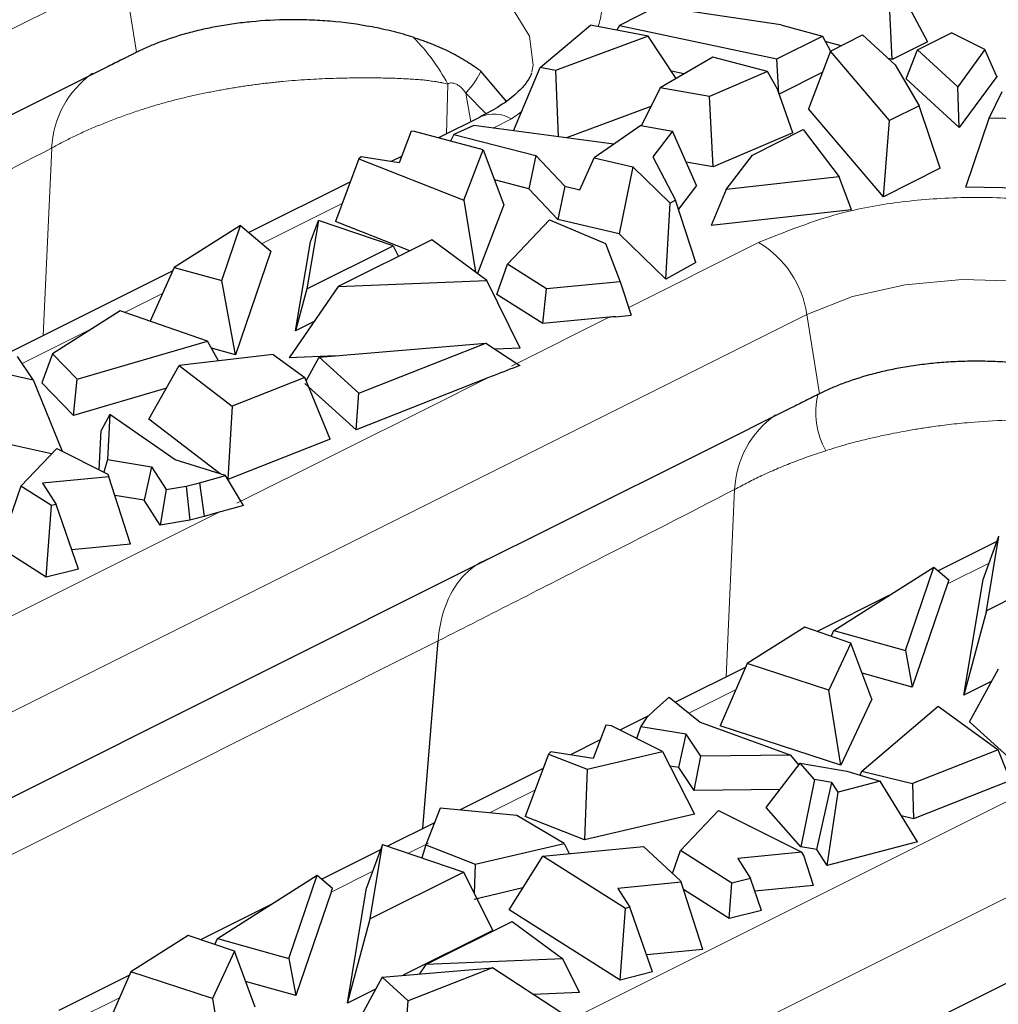
# Model space of a CAD drawing. Units: millimetres. Extents: x 0 to 420, y 0 to 297.
# Drawn here: x 129 to 138, y 86 to 96 of the extents above; entities that cross this region are included whole.
import ezdxf

# ---------------------------------------------------------------- set-up
doc = ezdxf.new("R2010")
doc.units = ezdxf.units.MM

msp = doc.modelspace()

# ---------------------------------------------------------------- linework, layer by layer
at = {"color": 8, "linetype": 'Continuous', "lineweight": 18}
for p, q in [((112.8356, 87.7623), (129.5735, 96.1312)), ((129.6945, 95.3733), (129.5735, 96.1312)), ((132.67, 95.0697), (132.6561, 94.5926)), ((132.8888, 94.7089), (132.8431, 94.9818)), ((133.0348, 94.7874), (132.8438, 94.9822)), ((133.3766, 94.8078), (133.2788, 94.7359)), ((133.2788, 94.7359), (133.103, 94.648)), ((128.8033, 92.6661), (128.8844, 94.456)), ((131.6609, 93.927), (130.8945, 93.5438)), ((134.3938, 92.9309), (135.6413, 93.5546)), ((129.9433, 93.0682), (129.5792, 92.8861)), ((117.3611, 83.4961), (136.1024, 92.8668)), ((133.2797, 92.3738), (134.2118, 92.8399)), ((136.2235, 92.1089), (136.1024, 92.8668)), ((129.2775, 92.7353), (128.6023, 92.3977)), ((132.5066, 91.9873), (133.053, 92.2605)), ((130.6541, 91.061), (132.5066, 91.9873)), ((135.3319, 89.4015), (135.4121, 91.1924)), ((128.5012, 89.9846), (130.4832, 90.9756)), ((137.8442, 90.4897), (137.4461, 90.2906)), ((117.2694, 82.0891), (132.5768, 89.7449)), ((125.8935, 81.2333), (142.6314, 89.6023)), ((135.425, 89.28), (134.974, 89.0545)), ((125.4324, 81.9212), (139.0356, 88.7228)), ((133.5028, 88.3189), (133.0691, 88.1021)), ((132.4857, 87.8104), (132.2944, 87.7148)), ((131.9517, 87.5434), (131.5536, 87.3443)), ((129.5324, 86.3338), (129.0814, 86.1083))]:
    msp.add_line(p, q, dxfattribs=at)
at = {"color": 7, "linetype": 'Continuous', "lineweight": 25}
for p, q in [((136.9167, 95.3039), (136.885, 95.986)), ((136.9614, 96.0242), (137.2569, 95.474)), ((134.6672, 95.8098), (134.3097, 95.6311)), ((135.8532, 95.6356), (134.6672, 95.8098)), ((133.5536, 95.2281), (134.0355, 95.6328)), ((134.5851, 95.5276), (134.0355, 95.6328)), ((134.3097, 95.6311), (134.2859, 95.5849)), ((134.3097, 95.6311), (135.8155, 95.3098)), ((135.8532, 95.6356), (136.2509, 95.5275)), ((137.1608, 95.3969), (137.4856, 95.5593)), ((137.805, 95.3996), (137.4856, 95.5593)), ((134.5851, 95.5276), (133.6988, 95.2006)), ((134.8543, 95.1245), (134.5851, 95.5276)), ((135.8155, 95.3098), (136.2509, 95.5275)), ((136.2509, 95.5275), (136.3267, 95.3849)), ((136.4288, 95.4365), (136.2775, 95.4776)), ((136.3269, 95.3855), (136.6351, 95.5396)), ((136.9462, 95.2534), (136.6351, 95.5396)), ((137.2569, 95.474), (136.9167, 95.3039)), ((136.3269, 95.3855), (136.1169, 94.8331)), ((136.8938, 94.7211), (136.3269, 95.3855)), ((137.0522, 95.1207), (137.1608, 95.3969)), ((137.544, 95.0443), (137.1608, 95.3969)), ((137.805, 95.3996), (137.544, 95.0443)), ((137.9162, 95.149), (137.805, 95.3996)), ((135.202, 95.327), (134.7004, 95.035)), ((135.7256, 95.1888), (135.202, 95.327)), ((135.8354, 94.9775), (135.8155, 95.3098)), ((136.9167, 95.3039), (136.8807, 95.3136)), ((129.4229, 95.2375), (126.5598, 93.806)), ((133.2334, 94.8988), (132.9866, 95.1926)), ((133.2985, 94.6224), (133.5536, 95.2281)), ((133.6988, 95.2006), (133.5536, 95.2281)), ((133.6988, 95.2006), (133.7248, 94.5665)), ((134.9278, 95.1674), (134.8087, 95.1928)), ((135.7256, 95.1888), (135.1706, 94.9505)), ((135.8201, 95.0211), (135.7256, 95.1888)), ((136.2489, 95.1803), (135.8366, 94.9742)), ((136.9462, 95.2534), (137.176, 94.8622)), ((137.5595, 94.654), (137.0522, 95.1207)), ((137.9174, 95.141), (137.5595, 94.654)), ((137.9174, 95.141), (137.9162, 95.149)), ((137.9256, 95.1396), (137.9162, 95.149)), ((137.9256, 95.1396), (137.9174, 95.141)), ((134.7004, 95.035), (134.5218, 94.6728)), ((135.1706, 94.9505), (134.7004, 95.035)), ((135.9667, 94.6029), (135.8201, 95.0211)), ((137.5595, 94.654), (137.544, 95.0443)), ((137.8449, 94.7421), (137.9678, 95)), ((135.2078, 94.277), (135.1706, 94.9505)), ((134.6114, 94.8545), (133.803, 94.5562)), ((136.8337, 93.993), (136.1169, 94.8331)), ((137.176, 94.8622), (136.8938, 94.7211)), ((137.3757, 94.264), (137.176, 94.8622)), ((132.9807, 94.7548), (132.5804, 94.5547)), ((136.8337, 93.993), (136.8938, 94.7211)), ((137.6224, 94.0848), (137.8449, 94.7421)), ((138.4339, 94.7314), (137.8449, 94.7421)), ((132.3207, 94.6195), (132.2046, 94.3175)), ((132.3511, 94.6166), (132.3207, 94.6195)), ((133.007, 94.4397), (132.3511, 94.6166)), ((132.92, 94.672), (132.729, 94.5863)), ((134.2578, 94.4966), (132.92, 94.672)), ((134.5136, 94.6742), (134.0678, 94.3647)), ((134.5136, 94.6742), (134.8175, 94.6197)), ((134.8175, 94.6197), (134.6296, 94.3741)), ((135.0477, 94.0998), (134.8175, 94.6197)), ((135.5814, 94.3913), (136.0663, 94.6338)), ((136.0663, 94.6338), (136.4108, 94.1836)), ((132.729, 94.5863), (132.6962, 94.5235)), ((132.729, 94.5863), (133.5107, 94.3857)), ((135.9667, 94.6029), (135.2078, 94.277)), ((132.822, 93.9585), (133.007, 94.4397)), ((133.007, 94.4397), (133.2055, 93.9141)), ((131.8205, 94.3534), (131.5969, 93.756)), ((131.8425, 94.3751), (131.8205, 94.3534)), ((131.8205, 94.3534), (132.822, 93.9585)), ((132.2046, 94.3175), (131.8425, 94.3751)), ((132.2281, 94.3786), (132.1297, 94.3294)), ((133.5107, 94.3857), (133.444, 94.0694)), ((133.5107, 94.3857), (133.7871, 94.0928)), ((133.9326, 94.0585), (134.0678, 94.3647)), ((134.0678, 94.3647), (134.4384, 94.2772)), ((134.6296, 94.3741), (134.8468, 93.9599)), ((135.3294, 94.062), (135.5814, 94.3913)), ((134.4384, 94.2772), (134.3082, 93.6372)), ((134.7941, 93.9306), (134.4384, 94.2772)), ((135.2078, 94.277), (134.9486, 94.3235)), ((137.3757, 94.264), (136.8337, 93.993)), ((133.444, 94.0694), (133.115, 94.1538)), ((136.4108, 94.1836), (135.3294, 94.062)), ((136.5292, 93.8678), (136.4108, 94.1836)), ((131.7383, 94.1337), (130.7691, 93.6491)), ((133.7211, 93.7758), (133.444, 94.0694)), ((133.7871, 94.0928), (133.7211, 93.7758)), ((133.7871, 94.0928), (133.9326, 94.0585)), ((135.0477, 94.0998), (134.8749, 93.874)), ((135.3294, 94.062), (135.1887, 93.7171)), ((138.3785, 94.0711), (137.6224, 94.0848)), ((132.822, 93.9585), (132.9332, 93.2742)), ((134.8468, 93.9599), (134.7941, 93.9306)), ((135.0424, 93.3635), (134.8468, 93.9599)), ((133.2055, 93.9141), (132.9538, 93.2591)), ((134.754, 93.2029), (134.7941, 93.9306)), ((136.5292, 93.8678), (135.1887, 93.7171)), ((133.2418, 93.3475), (133.643, 93.7728)), ((133.643, 93.7728), (134.1768, 93.5466)), ((134.3082, 93.6372), (133.7211, 93.7758)), ((130.6875, 93.7176), (130.054, 93.3155)), ((130.5082, 93.1903), (130.6875, 93.7176)), ((130.6875, 93.7176), (130.9788, 93.473)), ((131.4325, 93.7662), (131.3231, 93.1108)), ((131.3574, 93.5607), (131.4325, 93.7662)), ((132.1481, 93.5233), (131.4325, 93.7662)), ((132.3069, 93.476), (131.5969, 93.756)), ((132.5168, 93.581), (131.6207, 93.1329)), ((133.0443, 93.1924), (132.5168, 93.581)), ((134.754, 93.2029), (134.3082, 93.6372)), ((131.2155, 92.7109), (131.3574, 93.5607)), ((131.3231, 93.1108), (132.1481, 93.5233)), ((132.1481, 93.5233), (132.1983, 93.4217)), ((134.1768, 93.5466), (134.3181, 93.1789)), ((130.9788, 93.473), (130.6411, 92.4798)), ((130.054, 93.3155), (129.8241, 92.8017)), ((130.054, 93.3155), (130.5082, 93.1903)), ((133.1391, 93.0576), (133.2418, 93.3475)), ((133.6144, 93.1113), (133.2418, 93.3475)), ((135.0424, 93.3635), (134.754, 93.2029)), ((130.0402, 93.2846), (128.4977, 92.5134)), ((130.6411, 92.4798), (130.5082, 93.1903)), ((131.6207, 93.1329), (131.1532, 92.4518)), ((131.3231, 93.1108), (131.2155, 92.7109)), ((131.6207, 93.1329), (133.0443, 93.1924)), ((133.3612, 92.5439), (133.0443, 93.1924)), ((133.5785, 92.779), (133.6144, 93.1113)), ((134.3181, 93.1789), (133.6144, 93.1113)), ((134.3181, 93.1789), (134.4213, 92.859)), ((133.5785, 92.779), (133.1391, 93.0576)), ((129.5378, 92.9004), (128.8915, 92.4904)), ((130.3716, 92.613), (129.5378, 92.9004)), ((134.2118, 92.8399), (133.5785, 92.779)), ((134.2754, 92.845), (134.4213, 92.859)), ((131.3914, 92.7988), (131.2155, 92.7109)), ((129.1281, 92.2482), (130.3716, 92.613)), ((130.4793, 92.4239), (130.3716, 92.613)), ((130.6411, 92.4798), (130.4114, 92.5431)), ((131.4396, 92.4569), (133.0322, 92.5923)), ((131.8207, 92.1151), (133.0322, 92.5923)), ((133.0322, 92.5923), (133.3586, 92.3798)), ((133.3612, 92.5439), (133.1217, 92.534)), ((128.7072, 92.242), (128.5562, 92.4661)), ((128.8915, 92.4904), (128.7883, 92.2118)), ((129.1281, 92.2482), (128.8915, 92.4904)), ((131.0011, 92.4845), (130.1003, 92.3799)), ((131.0011, 92.4845), (131.3047, 92.2642)), ((131.5971, 92.4703), (131.1532, 92.4518)), ((131.3173, 92.2332), (131.4396, 92.4569)), ((131.8207, 92.1151), (131.4396, 92.4569)), ((129.8135, 91.8648), (130.1003, 92.3799)), ((130.1003, 92.3799), (130.6091, 91.9901)), ((133.3586, 92.3798), (133.2946, 92.3546)), ((128.3941, 92.3114), (128.7072, 92.242)), ((131.3047, 92.2642), (130.6091, 91.9901)), ((131.545, 91.6733), (131.3047, 92.2642)), ((133.053, 92.2605), (131.7942, 91.7647)), ((128.7072, 92.242), (128.9826, 91.5594)), ((129.0907, 91.9022), (128.7883, 92.2118)), ((129.0907, 91.9022), (129.1281, 92.2482)), ((131.7942, 91.7647), (131.3023, 92.2058)), ((129.9795, 92.163), (129.0907, 91.9022)), ((131.7942, 91.7647), (131.8207, 92.1151)), ((130.6091, 91.9901), (130.5668, 91.2904)), ((129.4382, 91.9098), (129.3569, 91.7571)), ((129.4382, 91.9098), (129.4167, 91.4792)), ((130.0652, 91.4758), (129.4382, 91.9098)), ((130.4949, 91.3427), (129.8135, 91.8648)), ((129.3381, 91.3817), (129.3569, 91.7571)), ((128.8822, 91.5337), (128.2511, 91.6734)), ((131.545, 91.6733), (130.568, 91.2883)), ((128.5898, 91.2238), (128.9309, 91.5853)), ((128.9309, 91.5853), (129.4188, 91.3413)), ((129.4167, 91.4792), (129.3827, 91.3594)), ((129.4167, 91.4792), (129.8369, 91.4084)), ((130.5444, 91.3274), (130.0652, 91.4758)), ((129.4188, 91.3413), (129.4295, 91.3135)), ((129.8369, 91.4084), (129.7669, 91.0897)), ((129.8369, 91.4084), (129.9768, 91.1928)), ((130.2974, 91.2576), (130.5444, 91.3274)), ((130.7175, 91.0407), (130.5444, 91.3274)), ((129.4295, 91.3135), (128.7967, 91.2526)), ((128.7967, 91.2526), (128.9252, 91.0507)), ((129.637, 90.6704), (129.4295, 91.3135)), ((130.1701, 91.2242), (130.2974, 91.2576)), ((130.2974, 91.2576), (130.3395, 90.935)), ((128.5898, 91.2238), (128.3828, 90.6392)), ((128.8806, 91.0394), (128.5898, 91.2238)), ((129.7669, 91.0897), (129.4865, 91.137)), ((129.9768, 91.1928), (129.9204, 90.8534)), ((129.9768, 91.1928), (130.1701, 91.2242)), ((130.1701, 91.2242), (130.2043, 90.8995)), ((128.8312, 90.3549), (128.8806, 91.0394)), ((128.9252, 91.0507), (128.8806, 91.0394)), ((129.1398, 90.433), (128.9252, 91.0507)), ((129.9204, 90.8534), (129.7669, 91.0897)), ((130.7175, 91.0407), (130.6011, 91.0078)), ((130.4832, 90.9756), (130.3395, 90.935)), ((130.2043, 90.8995), (129.9204, 90.8534)), ((130.3395, 90.935), (130.2043, 90.8995)), ((129.637, 90.6704), (129.0761, 90.6165)), ((137.9193, 90.6952), (137.3581, 90.4146)), ((137.7864, 90.3314), (137.9377, 90.7456)), ((137.8189, 90.0338), (137.9377, 90.7456)), ((128.8312, 90.3549), (128.3828, 90.6392)), ((133.0887, 90.5416), (117.6293, 82.8118)), ((138.715, 90.4819), (137.8189, 90.0338)), ((129.1398, 90.433), (128.8312, 90.3549)), ((136.3606, 89.8452), (137.3149, 90.4509)), ((137.0442, 89.6546), (137.3149, 90.4509)), ((137.3149, 90.4509), (137.4598, 90.3292)), ((137.4461, 90.2906), (137.11, 89.3019)), ((137.4598, 90.3292), (137.457, 90.321)), ((137.602, 89.2274), (137.7864, 90.3314)), ((136.8852, 90.1782), (136.1993, 89.8352)), ((137.8189, 90.0338), (137.602, 89.2274)), ((136.0814, 89.8759), (135.5332, 89.528)), ((136.5221, 89.724), (136.0814, 89.8759)), ((136.3353, 89.7884), (136.3606, 89.8452)), ((136.3606, 89.8452), (137.0442, 89.6546)), ((132.4314, 87.9513), (132.5768, 89.7449)), ((136.5221, 89.724), (136.3128, 89.2736)), ((136.722, 89.19), (136.5221, 89.724)), ((137.0442, 89.6546), (137.11, 89.3019)), ((135.5187, 89.4949), (134.8455, 89.1583)), ((135.5332, 89.528), (135.2741, 88.9341)), ((136.3128, 89.2736), (135.5332, 89.528)), ((137.11, 89.3019), (136.63, 89.4357)), ((137.658, 88.9713), (137.9336, 89.4776)), ((137.8705, 89.3616), (137.602, 89.2274)), ((136.428, 88.5575), (136.3128, 89.2736)), ((134.6456, 89.0835), (134.7851, 89.207)), ((134.7851, 89.207), (135.0819, 88.9674)), ((136.722, 89.19), (136.428, 88.5575)), ((134.5788, 89.0199), (134.6456, 89.0835)), ((136.6268, 88.4988), (137.3564, 89.1206)), ((137.3564, 89.1206), (137.9311, 88.7037)), ((134.59, 89.0306), (134.3152, 88.8931)), ((134.516, 88.9232), (134.5788, 89.0199)), ((135.0819, 88.9674), (135.95, 88.6539)), ((138.1297, 88.5436), (137.658, 88.9713)), ((134.1799, 88.9383), (134.0583, 88.6219)), ((134.2356, 88.9329), (134.1799, 88.9383)), ((134.7236, 88.6889), (134.2356, 88.9329)), ((134.4767, 88.8124), (134.516, 88.9232)), ((134.9471, 88.8533), (134.516, 88.9232)), ((136.428, 88.5575), (135.2741, 88.9341)), ((134.1263, 88.7987), (133.8416, 88.6563)), ((134.8779, 88.5342), (134.9471, 88.8533)), ((135.0887, 88.6432), (134.9471, 88.8533)), ((133.6544, 88.6861), (133.6318, 88.6638)), ((134.0583, 88.6219), (133.6544, 88.6861)), ((134.0006, 88.5184), (134.7236, 88.6889)), ((134.7236, 88.6889), (135.027, 88.0898)), ((137.9311, 88.7037), (137.1111, 88.3806)), ((138.0502, 88.4106), (137.9311, 88.7037)), ((133.6318, 88.6638), (133.4082, 88.0664)), ((133.6318, 88.6638), (134.0006, 88.5184)), ((135.0261, 88.3144), (135.0887, 88.6432)), ((135.95, 88.6539), (135.0887, 88.6432)), ((136.025, 88.5613), (135.95, 88.6539)), ((133.5801, 88.5256), (132.7873, 88.1292)), ((134.0006, 88.5184), (133.977, 87.8421)), ((134.8779, 88.5342), (134.7951, 88.5477)), ((135.0261, 88.3144), (134.8779, 88.5342)), ((135.7119, 88.1527), (136.0371, 88.5771)), ((136.0371, 88.5771), (136.4853, 88.5016)), ((136.1758, 88.4205), (136.0371, 88.5771)), ((136.4853, 88.5016), (136.8017, 88.4036)), ((136.6119, 88.4624), (136.6268, 88.4988)), ((136.6268, 88.4988), (137.1111, 88.3806)), ((136.1758, 88.4205), (136.0454, 87.7763)), ((136.3402, 88.3929), (136.1758, 88.4205)), ((136.8017, 88.4036), (136.4014, 88.2985)), ((137.1587, 87.8245), (136.8017, 88.4036)), ((138.0502, 88.4106), (137.1222, 88.0449)), ((135.8437, 88.3246), (135.0261, 88.3144)), ((136.1991, 87.7504), (136.3402, 88.3929)), ((136.4014, 88.2985), (136.3402, 88.3929)), ((137.1111, 88.3806), (137.1222, 88.0449)), ((136.2978, 87.5985), (136.4014, 88.2985)), ((132.5956, 88.1476), (132.4604, 87.7957)), ((133.3309, 88.0769), (132.5956, 88.1476)), ((134.895, 87.7404), (135.2566, 88.1237)), ((135.2566, 88.1237), (136.0557, 87.7242)), ((136.0454, 87.7763), (135.7119, 88.1527)), ((133.7833, 87.81), (133.3309, 88.0769)), ((133.977, 87.8421), (133.4082, 88.0664)), ((135.027, 88.0898), (133.977, 87.8421)), ((137.1222, 88.0449), (137.0052, 88.0735)), ((132.5413, 88.0062), (132.0943, 87.7827)), ((132.0268, 87.7489), (131.4655, 87.4683)), ((132.0452, 87.7994), (131.8938, 87.3851)), ((131.9263, 87.0876), (132.0452, 87.7994)), ((132.0452, 87.7994), (132.8224, 87.5356)), ((132.4604, 87.7957), (132.4208, 87.6719)), ((132.4604, 87.7957), (132.9329, 87.6094)), ((132.9329, 87.6094), (133.7833, 87.81)), ((133.5775, 87.6882), (134.5398, 87.7807)), ((133.7833, 87.81), (133.8294, 87.7124)), ((134.5398, 87.7807), (134.8937, 87.4527)), ((136.1991, 87.7504), (136.0454, 87.7763)), ((136.2978, 87.5985), (136.1991, 87.7504)), ((137.1587, 87.8245), (136.2978, 87.5985)), ((133.258, 87.175), (133.5775, 87.6882)), ((134.3673, 87.1875), (133.5775, 87.6882)), ((134.818, 87.5229), (134.895, 87.7404)), ((135.3847, 87.4299), (134.895, 87.7404)), ((136.0557, 87.7242), (135.4413, 87.6651)), ((135.4413, 87.6651), (135.5624, 87.4749)), ((136.073, 87.694), (136.0557, 87.7242)), ((136.166, 87.406), (136.073, 87.694)), ((132.9329, 87.6094), (132.9232, 87.3319)), ((130.4681, 86.8989), (131.4223, 87.5046)), ((131.1516, 86.7083), (131.4223, 87.5046)), ((131.4223, 87.5046), (131.5672, 87.3829)), ((132.8224, 87.5356), (131.9263, 87.0876)), ((133.0993, 86.976), (132.8224, 87.5356)), ((135.5624, 87.4749), (135.3847, 87.4299)), ((135.6688, 87.1685), (135.5624, 87.4749)), ((131.5672, 87.3829), (131.5645, 87.3747)), ((131.7095, 86.2811), (131.8938, 87.3851)), ((133.3882, 87.3842), (132.9212, 87.274)), ((134.8995, 87.4376), (134.2954, 87.3795)), ((134.2954, 87.3795), (134.4106, 87.1984)), ((134.8937, 87.4527), (134.8995, 87.4376)), ((135.107, 86.7946), (134.8995, 87.4376)), ((135.3602, 87.0904), (134.9219, 87.3683)), ((135.3602, 87.0904), (135.3847, 87.4299)), ((136.166, 87.406), (135.605, 87.3521)), ((139.6177, 87.277), (126.0145, 80.4754)), ((131.5536, 87.3443), (131.2175, 86.3556)), ((130.9926, 87.2319), (130.3068, 86.8889)), ((134.3179, 86.503), (134.3673, 87.1875)), ((134.4106, 87.1984), (134.3673, 87.1875)), ((134.6252, 86.5807), (134.4106, 87.1984)), ((131.7095, 86.2811), (131.9263, 87.0876)), ((134.3179, 86.503), (133.258, 87.175)), ((135.6688, 87.1685), (135.3602, 87.0904)), ((132.4595, 86.6501), (133.2845, 87.0626)), ((133.2845, 87.0626), (133.7702, 86.7048)), ((130.1889, 86.9296), (129.6406, 86.5818)), ((130.6295, 86.7777), (130.1889, 86.9296)), ((130.4427, 86.8421), (130.4681, 86.8989)), ((130.4681, 86.8989), (131.1516, 86.7083)), ((133.0993, 86.976), (132.2445, 86.5486)), ((130.6295, 86.7777), (130.4202, 86.3274)), ((130.8294, 86.2437), (130.6295, 86.7777)), ((131.1516, 86.7083), (131.2175, 86.3556)), ((135.107, 86.7946), (134.5689, 86.7428)), ((132.0411, 86.5313), (133.0958, 86.621)), ((133.0958, 86.621), (132.2915, 86.3042)), ((132.4595, 86.6501), (132.3989, 86.5617)), ((133.7702, 86.7048), (132.4595, 86.6501)), ((133.7519, 86.1939), (133.0958, 86.621)), ((133.9273, 86.3832), (133.7702, 86.7048)), ((129.6262, 86.5486), (128.9529, 86.212)), ((129.6406, 86.5818), (129.3815, 85.9878)), ((130.4202, 86.3274), (129.6406, 86.5818)), ((132.0411, 86.5313), (131.7655, 86.025)), ((132.2915, 86.3042), (132.0411, 86.5313)), ((134.6252, 86.5807), (134.3179, 86.503)), ((131.2175, 86.3556), (130.7374, 86.4895)), ((131.9779, 86.4153), (131.7095, 86.2811)), ((133.9273, 86.3832), (133.4892, 86.3649)), ((130.4202, 86.3274), (130.5355, 85.6112)), ((132.2372, 85.5973), (132.2915, 86.3042))]:
    msp.add_line(p, q, dxfattribs=at)
at = {"color": 8, "linetype": 'Continuous', "lineweight": 18, "flags": 128}
for points in [[(129.5735, 96.1312), (130.0088, 96.3018), (130.5131, 96.4153), (131.0571, 96.4651), (131.6091, 96.4484), (132.1371, 96.3661), (132.6104, 96.2231), (133.0014, 96.0276), (133.2875, 95.7909), (133.452, 95.5269), (133.4854, 95.2509), (133.4739, 95.1862)], [(136.1024, 92.8668), (136.5378, 93.0373), (137.0421, 93.1508), (137.586, 93.2006), (138.1381, 93.1839), (138.666, 93.1017), (139.1393, 92.9586), (139.5304, 92.7631), (139.8165, 92.5265), (139.981, 92.2625), (140.0144, 91.9865), (140.0029, 91.9218)]]:
    msp.add_lwpolyline(points, dxfattribs=at)
at = {"color": 8, "linetype": 'Continuous', "lineweight": 18}
for centre, radius, start, end in [((129.8088, 94.4151), 0.9272, 125.19639, 177.40031), ((133.1117, 94.462), 0.3209, 58.62203, 114.11021), ((135.1492, 92.7262), 0.9636, 8.387, 59.28411), ((136.943, 91.9306), 0.7542, 166.80196, 209.05488), ((136.3373, 91.1509), 0.9267, 125.20337, 177.41316)]:
    msp.add_arc(centre, radius, start, end, dxfattribs=at)
for points, knots in [([(129.1124, 96.8191), (129.4023, 96.9362), (129.8482, 97.1164), (130.5931, 97.2291), (131.1952, 97.2613), (131.7996, 97.2297), (132.5363, 97.113), (133.3285, 96.8443), (133.8685, 96.4477), (134.0963, 96.0796), (134.1644, 95.8249), (134.1231, 95.6716), (134.1088, 95.6188)], [0, 0, 0, 0, 0.1525945, 0.2347388, 0.3186264, 0.4025139, 0.4846582, 0.6372527, 0.7898472, 0.8719915, 0.9558791, 1, 1, 1, 1]), ([(128.8826, 94.4571), (128.8992, 94.4664), (128.9332, 94.4855), (128.9857, 94.5134), (129.04, 94.5412), (129.0953, 94.5684), (129.1518, 94.5952), (129.2094, 94.6214), (129.2682, 94.647), (129.3279, 94.6719), (129.3894, 94.6974), (129.4514, 94.7212), (129.5151, 94.7456), (129.5796, 94.7689), (129.6455, 94.7923), (129.7106, 94.8141), (129.7735, 94.8348), (129.8329, 94.8536), (129.8899, 94.8707), (129.9464, 94.8869), (130.0035, 94.9024), (130.0615, 94.9175), (130.1202, 94.9322), (130.1792, 94.9463), (130.2382, 94.9598), (130.2969, 94.9727), (130.3554, 94.9849), (130.4136, 94.9966), (130.4716, 95.0076), (130.5293, 95.0181), (130.5868, 95.0281), (130.6441, 95.0376), (130.701, 95.0464), (130.7575, 95.0547), (130.8137, 95.0626), (130.8694, 95.0702), (130.9248, 95.0769), (130.9803, 95.0829), (131.0359, 95.0888), (131.1129, 95.097), (131.2106, 95.1055), (131.3277, 95.1132), (131.4411, 95.1195), (131.5512, 95.1235), (131.6572, 95.1264), (131.7588, 95.1289), (131.8478, 95.1288), (131.9243, 95.1284), (131.9881, 95.1293), (132.0515, 95.1273), (132.1115, 95.1271), (132.1707, 95.1247), (132.232, 95.1218), (132.2944, 95.1191), (132.3587, 95.1147), (132.418, 95.1103), (132.4729, 95.1054), (132.5185, 95.0972), (132.5539, 95.0943), (132.583, 95.0871), (132.6038, 95.0841), (132.6323, 95.0793), (132.6528, 95.0742), (132.6701, 95.0698)], [0, 0, 0, 0, 0.016264, 0.033313, 0.049984, 0.066634, 0.08328, 0.099931, 0.116591, 0.133263, 0.150033, 0.166774, 0.183641, 0.200542, 0.21752, 0.234604, 0.250465, 0.265139, 0.279133, 0.29291, 0.30685, 0.320964, 0.335165, 0.349364, 0.363476, 0.377467, 0.391349, 0.405132, 0.418829, 0.432449, 0.446004, 0.459497, 0.472904, 0.486214, 0.499462, 0.512655, 0.525741, 0.538792, 0.552019, 0.565393, 0.594088, 0.622326, 0.6503, 0.67763, 0.704429, 0.7308, 0.756585, 0.774405, 0.792105, 0.809378, 0.826508, 0.843341, 0.859984, 0.879782, 0.899233, 0.918365, 0.935196, 0.951577, 0.961315, 0.970874, 0.979368, 0.982479, 1, 1, 1, 1]), ([(132.8431, 94.9818), (132.8391, 94.9878), (132.831, 94.9998), (132.8175, 95.0164), (132.8003, 95.0347), (132.7788, 95.0531), (132.7537, 95.0687), (132.7288, 95.0786), (132.7061, 95.0816), (132.6859, 95.0791), (132.6753, 95.0729), (132.67, 95.0697)], [0, 0, 0, 0, 0.080128, 0.159762, 0.240175, 0.369805, 0.500092, 0.629722, 0.76001, 0.879845, 1, 1, 1, 1]), ([(126.0479, 93.0092), (126.5379, 93.2586), (127.4841, 93.7401), (128.4277, 94.2239), (128.8826, 94.4571)], [0, 0, 0, 0, 0.517931, 1, 1, 1, 1]), ([(135.6413, 93.5546), (135.9312, 93.6717), (136.3771, 93.8519), (137.122, 93.9646), (137.7242, 93.9968), (138.3285, 93.9652), (139.0651, 93.8485), (139.8583, 93.5797), (140.3947, 93.1835), (140.6304, 92.8148), (140.6861, 92.5138), (140.6581, 92.2794), (140.5745, 92.1563), (140.556, 92.1291)], [0, 0, 0, 0, 0.143472, 0.220705, 0.299577, 0.37845, 0.455683, 0.599155, 0.742626, 0.81986, 0.898732, 0.977604, 1, 1, 1, 1]), ([(136.2837, 91.5644), (136.3058, 91.5715), (136.3555, 91.5874), (136.4392, 91.6126), (136.5452, 91.6421), (136.6648, 91.6722), (136.7977, 91.7031), (136.9238, 91.7295), (137.0507, 91.753), (137.1713, 91.7745), (137.3093, 91.7947), (137.4725, 91.8161), (137.7131, 91.8408), (137.9717, 91.8558), (138.1847, 91.862), (138.3224, 91.8636), (138.4364, 91.8636), (138.566, 91.8641), (138.6807, 91.8594), (138.7589, 91.858), (138.8063, 91.8552), (138.8521, 91.8525), (138.9068, 91.8498), (138.9596, 91.8456), (139.0009, 91.8396), (139.0253, 91.838), (139.0448, 91.8351), (139.064, 91.8317), (139.087, 91.8294), (139.1103, 91.8252), (139.1287, 91.8217), (139.1468, 91.8188), (139.1702, 91.8127), (139.1885, 91.8082), (139.1979, 91.8059)], [0, 0, 0, 0, 0.022092, 0.049581, 0.082468, 0.125328, 0.164472, 0.20885, 0.244309, 0.283449, 0.321987, 0.373393, 0.436653, 0.549535, 0.622333, 0.650309, 0.691486, 0.742258, 0.791661, 0.819982, 0.833846, 0.847574, 0.874636, 0.900814, 0.913536, 0.926205, 0.932415, 0.93855, 0.950776, 0.962913, 0.969006, 0.975119, 0.987294, 1, 1, 1, 1]), ([(135.4121, 91.1924), (135.4183, 91.1959), (135.4648, 91.222), (135.555, 91.2699), (135.6879, 91.3345), (135.8277, 91.3965), (135.974, 91.4557), (136.1258, 91.5122), (136.231, 91.547), (136.2837, 91.5644)], [0, 0, 0, 0, 0.024993, 0.186805, 0.348787, 0.511018, 0.673578, 0.836546, 1, 1, 1, 1]), ([(132.5768, 89.7449), (133.0809, 90.0014), (134.0271, 90.4829), (134.9706, 90.9667), (135.4115, 91.1928)], [0, 0, 0, 0, 0.532734, 1, 1, 1, 1]), ([(132.5768, 89.7449), (132.5881, 89.8786), (132.616, 90.002), (132.7033, 90.2182), (132.7627, 90.3108), (132.9078, 90.4568), (132.9935, 90.5101), (133.0887, 90.5415)], [0, 0, 0, 0, 0.3314547, 0.3314547, 0.6647881, 0.6647881, 0.9981214, 0.9981214, 0.9981214, 0.9981214])]:
    msp.add_open_spline(points, degree=3, knots=knots, dxfattribs=at)
at = {"color": 7, "linetype": 'Continuous', "lineweight": 25}
for points, knots in [([(132.34, 95.5167), (132.2788, 95.5365), (132.2137, 95.555), (132.0808, 95.5886), (132.0136, 95.6032), (131.8128, 95.6409), (131.6793, 95.6582), (131.479, 95.6755), (131.4132, 95.6792), (131.2825, 95.6841), (131.2191, 95.6845), (131.0293, 95.6835), (130.9081, 95.6763), (130.7362, 95.6597), (130.6813, 95.653), (130.573, 95.6381), (130.5203, 95.6297), (130.4189, 95.6108), (130.3667, 95.6007), (130.2667, 95.5777), (130.2181, 95.5656), (130.0783, 95.527), (129.9916, 95.4983), (129.8743, 95.454), (129.8373, 95.4389), (129.7621, 95.406), (129.7227, 95.3874), (129.6946, 95.3732)], [0, 0, 0, 0, 0.0625, 0.0625, 0.125, 0.125, 0.25, 0.25, 0.3125, 0.3125, 0.375, 0.375, 0.5, 0.5, 0.5625, 0.5625, 0.625, 0.625, 0.6875, 0.6875, 0.75, 0.75, 0.875, 0.875, 0.9375, 0.9375, 1, 1, 1, 1]), ([(132.3402, 95.5169), (132.3564, 95.5117), (132.3716, 95.5069), (132.4031, 95.496), (132.4187, 95.4905), (132.4495, 95.4794), (132.4648, 95.4737), (132.4874, 95.4653), (132.4949, 95.4626), (132.5102, 95.4562), (132.5175, 95.4535), (132.5846, 95.4268), (132.6427, 95.4003), (132.7261, 95.3586), (132.7537, 95.3443), (132.8049, 95.3151), (132.8299, 95.3004), (132.8785, 95.2701), (132.9013, 95.2549), (132.9344, 95.2317), (132.9456, 95.2238), (132.9613, 95.2122), (132.9663, 95.2083), (132.9741, 95.2024), (132.9767, 95.2004), (132.9821, 95.1961), (132.9855, 95.1934), (132.9865, 95.1926)], [0, 0, 0, 0, 0.0625, 0.0625, 0.125, 0.125, 0.1875, 0.1875, 0.21875, 0.21875, 0.25, 0.25, 0.5, 0.5, 0.625, 0.625, 0.75, 0.75, 0.875, 0.875, 0.9375, 0.9375, 0.96875, 0.96875, 0.984375, 0.984375, 1, 1, 1, 1]), ([(129.6946, 95.3732), (129.6813, 95.3665), (129.6715, 95.3619), (129.6497, 95.3507), (129.6383, 95.3454), (129.6162, 95.334), (129.6048, 95.3286), (129.5821, 95.3173), (129.571, 95.3114), (129.5365, 95.2947), (129.5137, 95.2831), (129.4683, 95.26), (129.4459, 95.2491), (129.4229, 95.2376)], [0, 0, 0, 0, 0.125, 0.125, 0.25, 0.25, 0.375, 0.375, 0.5, 0.5, 0.75, 0.75, 1, 1, 1, 1]), ([(133.4699, 95.1768), (133.4697, 95.1739), (133.4691, 95.1619), (133.4386, 95.0982), (133.3376, 94.9857), (133.1881, 94.866), (133.0437, 94.7903), (132.9773, 94.7555)], [0, 0, 0, 0, 0.085446, 0.352928, 0.578536, 0.806088, 1, 1, 1, 1]), ([(138.869, 92.2527), (138.8392, 92.2621), (138.8068, 92.2721), (138.7416, 92.2907), (138.7084, 92.2996), (138.6074, 92.3246), (138.5394, 92.3393), (138.4037, 92.3651), (138.3368, 92.3753), (138.2034, 92.3929), (138.1372, 92.4), (138.0064, 92.4106), (137.941, 92.4147), (137.8122, 92.4193), (137.7489, 92.4199), (137.6229, 92.4188), (137.5602, 92.4171), (137.4405, 92.4107), (137.3826, 92.4064), (137.2702, 92.3955), (137.2156, 92.389), (137.1071, 92.3742), (137.0536, 92.3659), (136.9492, 92.3472), (136.8983, 92.3367), (136.7987, 92.3141), (136.7495, 92.3021), (136.6082, 92.2632), (136.5216, 92.2347), (136.4037, 92.1896), (136.366, 92.1745), (136.293, 92.1426), (136.2575, 92.1258), (136.2235, 92.1089)], [0, 0, 0, 0, 0.03125, 0.03125, 0.0625, 0.0625, 0.125, 0.125, 0.1875, 0.1875, 0.25, 0.25, 0.3125, 0.3125, 0.375, 0.375, 0.4375, 0.4375, 0.5, 0.5, 0.5625, 0.5625, 0.625, 0.625, 0.6875, 0.6875, 0.75, 0.75, 0.875, 0.875, 0.9375, 0.9375, 1, 1, 1, 1]), ([(136.2235, 92.1089), (136.2218, 92.108), (136.2187, 92.1066), (136.2129, 92.1037), (136.2101, 92.1023), (136.2018, 92.098), (136.1964, 92.0952), (136.18, 92.0869), (136.1686, 92.0815), (136.135, 92.0646), (136.1119, 92.0535), (136.0664, 92.0301), (136.0432, 92.0188), (135.9975, 91.9956), (135.9746, 91.9845), (135.9516, 91.973)], [0, 0, 0, 0, 0.03125, 0.03125, 0.0625, 0.0625, 0.125, 0.125, 0.25, 0.25, 0.5, 0.5, 0.75, 0.75, 1, 1, 1, 1])]:
    msp.add_open_spline(points, degree=3, knots=knots, dxfattribs=at)
at = {"color": 8, "linetype": 'Continuous', "lineweight": 18}
for points in [[(132.6701, 95.0698), (132.5809, 95.2351), (132.4676, 95.3882), (132.34, 95.5167)], [(132.8433, 94.9819), (132.9148, 95.0672), (132.964, 95.1395), (132.9865, 95.1926)]]:
    msp.add_open_spline(points, degree=3, dxfattribs=at)
at = {"color": 7, "linetype": 'Continuous', "lineweight": 25}
for points in [[(134.2754, 92.845), (134.2542, 92.8436), (134.233, 92.8419), (134.2118, 92.8399)], [(133.2946, 92.3546), (133.2141, 92.3235), (133.1336, 92.2921), (133.053, 92.2605)], [(135.9516, 91.973), (134.9975, 91.4957), (134.0428, 91.0187), (133.0887, 90.5416)], [(130.6011, 91.0078), (130.5618, 90.9974), (130.5225, 90.9866), (130.4832, 90.9756)], [(137.457, 90.321), (137.4534, 90.3112), (137.4497, 90.301), (137.4461, 90.2906)], [(131.5645, 87.3747), (131.5608, 87.3649), (131.5572, 87.3547), (131.5536, 87.3443)]]:
    msp.add_open_spline(points, degree=3, dxfattribs=at)

doc.saveas('drawing.dxf')
